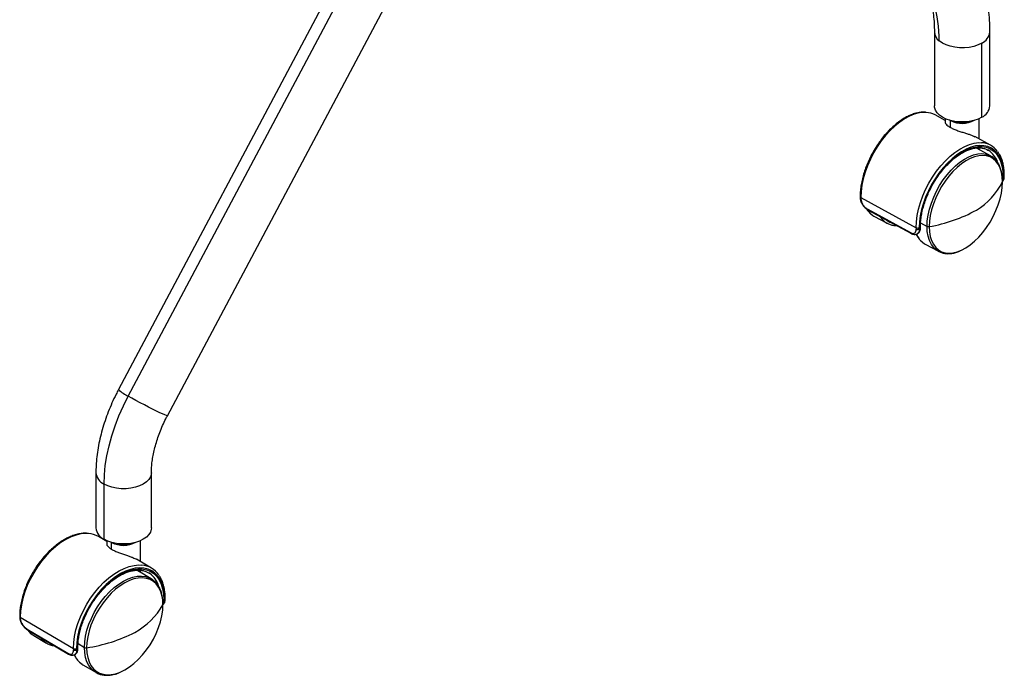
# Model space of a CAD drawing. Units: millimetres. Extents: x -993 to 1661, y -1319 to 1721.
# Drawn here: x 1209 to 1661, y 698 to 999 of the extents above; entities that cross this region are included whole.
import ezdxf

# ---------------------------------------------------------------- set-up
doc = ezdxf.new("R2010")
doc.units = ezdxf.units.MM

msp = doc.modelspace()

# ---------------------------------------------------------------- linework, layer by layer
at = {"color": 7, "linetype": 'Continuous', "lineweight": 25}
for p, q in [((1425.68, 1151.77), (1254.2, 829.09)), ((1258.71, 826.11), (1430.19, 1148.79)), ((1276.72, 817.12), (1448.2, 1139.81)), ((1629.2, 993.49), (1629.2, 959.46)), ((1654.7, 959.46), (1654.7, 993.49)), ((1650.97, 954.25), (1650.97, 988.28)), ((1634.2, 952.75), (1629.52, 955.31)), ((1634.2, 953.61), (1634.2, 951.72)), ((1636.62, 952.68), (1636.33, 952.85)), ((1636.62, 949.52), (1636.62, 952.68)), ((1649.7, 944.28), (1649.7, 953.61)), ((1654.94, 941.42), (1647.76, 945.34)), ((1649.4, 939.54), (1648.36, 940.13)), ((1655.01, 936.53), (1648.9, 939.87)), ((1654.22, 938.94), (1653.74, 939.22)), ((1655.01, 936.53), (1655.11, 936.48)), ((1660.7, 926.37), (1660.5, 925.48)), ((1660.7, 926.37), (1661.05, 926.58)), ((1661.32, 926.96), (1661.33, 927.59)), ((1595.07, 917.81), (1595.07, 917.17)), ((1595.38, 917.39), (1620.79, 903.49)), ((1598.57, 911.96), (1618.17, 901.24)), ((1598.77, 911.63), (1618.37, 900.91)), ((1600.91, 909.15), (1601.39, 908.87)), ((1601.39, 908.87), (1607.49, 905.53)), ((1607.49, 905.53), (1607.4, 905.58)), ((1622.88, 905.73), (1625.83, 904.12)), ((1621.33, 900.71), (1621.68, 900.92)), ((1622.21, 902.91), (1622.56, 903.12)), ((1622.83, 903.54), (1622.82, 904.12)), ((1624.45, 896.28), (1624.92, 896)), ((1624.92, 896), (1631.03, 892.66)), ((1631.03, 892.66), (1630.93, 892.72)), ((1243.83, 790.91), (1243.83, 765.56)), ((1269.33, 765.56), (1269.33, 790.91)), ((1247.56, 760.36), (1247.56, 785.71)), ((1248.83, 759.24), (1244.96, 761.53)), ((1248.83, 759.72), (1248.83, 757.94)), ((1251.02, 758.94), (1251.02, 758.91)), ((1251.02, 755.75), (1251.02, 758.91)), ((1264.33, 750.04), (1264.33, 759.72)), ((1269.37, 747.05), (1262.48, 751.14)), ((1263.84, 745.36), (1262.57, 746.08)), ((1269.23, 742.19), (1263.37, 745.67)), ((1268.61, 744.57), (1268.1, 744.9)), ((1269.14, 742.25), (1269.23, 742.19)), ((1275.69, 732.63), (1275.69, 733.27)), ((1275.03, 732.04), (1275.38, 732.24)), ((1208.79, 725), (1208.8, 724.37)), ((1209.08, 724.6), (1233.48, 710.12)), ((1212.16, 719.1), (1230.99, 707.92)), ((1212.36, 718.77), (1231.19, 707.6)), ((1214.81, 716.36), (1215.25, 716.08)), ((1215.25, 716.08), (1221.12, 712.6)), ((1221.21, 712.54), (1221.12, 712.6)), ((1235.57, 710.14), (1235.56, 710.72)), ((1235.63, 712.37), (1238.56, 710.62)), ((1234.02, 707.3), (1234.39, 707.5)), ((1234.9, 709.5), (1235.26, 709.7)), ((1237.41, 702.95), (1237.86, 702.67)), ((1237.86, 702.67), (1243.72, 699.19)), ((1243.82, 699.13), (1243.72, 699.19))]:
    msp.add_line(p, q, dxfattribs=at)
at = {"color": 7, "linetype": 'Continuous', "lineweight": 25, "flags": 128}
for points in [[(1650.97, 988.28), (1649.25, 987.45), (1647.31, 986.81), (1645.21, 986.37), (1643.01, 986.15), (1640.77, 986.16), (1638.57, 986.39), (1636.47, 986.84), (1634.55, 987.49), (1632.85, 988.33), (1631.43, 989.33)], [(1650.97, 954.25), (1649.26, 953.43), (1647.34, 952.79), (1645.25, 952.35), (1643.06, 952.13), (1640.84, 952.13), (1638.65, 952.35), (1636.56, 952.79), (1634.64, 953.43), (1632.93, 954.25), (1631.51, 955.24), (1630.4, 956.35), (1629.63, 957.55), (1629.25, 958.82), (1629.2, 959.46)], [(1625.39, 956.47), (1624.22, 956.48), (1622.13, 956.24), (1619.97, 955.66), (1617.74, 954.75), (1615.49, 953.53), (1613.24, 952.01), (1611.02, 950.2), (1608.85, 948.14), (1606.77, 945.85), (1604.79, 943.35), (1602.95, 940.68), (1601.27, 937.87), (1599.77, 934.95), (1598.46, 931.97), (1597.37, 928.96), (1596.51, 925.96), (1595.88, 923.01), (1595.51, 920.14), (1595.38, 917.39)], [(1636.63, 952.77), (1636.63, 952.74), (1636.62, 952.68)], [(1620.79, 903.49), (1620.92, 906.24), (1621.3, 909.11), (1621.92, 912.07), (1622.78, 915.07), (1623.87, 918.08), (1625.18, 921.06), (1626.68, 923.97), (1628.36, 926.78), (1630.2, 929.45), (1632.18, 931.95), (1634.26, 934.25), (1636.43, 936.31), (1638.65, 938.11), (1640.9, 939.64), (1643.16, 940.86), (1645.38, 941.77), (1647.55, 942.35), (1649.63, 942.59), (1650.92, 942.57)], [(1661.06, 927.2), (1660.93, 929.71), (1660.57, 932.03), (1659.97, 934.15), (1659.13, 936.03), (1658.08, 937.65), (1656.82, 939), (1655.37, 940.04), (1653.74, 940.77), (1651.97, 941.19), (1650.06, 941.28), (1648.05, 941.04), (1645.95, 940.48), (1643.81, 939.6), (1641.63, 938.42), (1639.46, 936.95), (1637.31, 935.21), (1635.21, 933.22), (1633.2, 931), (1631.3, 928.59), (1629.52, 926.01), (1627.89, 923.29), (1626.44, 920.48), (1625.18, 917.6), (1624.13, 914.7), (1623.3, 911.8), (1622.69, 908.94), (1622.33, 906.17), (1622.21, 903.52)], [(1622.55, 903.72), (1622.68, 906.43), (1623.06, 909.26), (1623.7, 912.18), (1624.58, 915.13), (1625.69, 918.09), (1627.01, 921.01), (1628.54, 923.86), (1630.24, 926.59), (1632.09, 929.16), (1634.07, 931.55), (1636.16, 933.73), (1638.32, 935.65), (1640.52, 937.3), (1642.74, 938.65), (1644.94, 939.69), (1647.1, 940.4), (1649.19, 940.77), (1651.17, 940.8), (1653.03, 940.48), (1654.72, 939.82), (1656.25, 938.83), (1657.57, 937.53), (1658.68, 935.92), (1659.56, 934.04), (1660.2, 931.9), (1660.58, 929.54), (1660.71, 926.99)], [(1625.83, 904.12), (1625.95, 906.66), (1626.33, 909.31), (1626.94, 912.04), (1627.8, 914.81), (1628.87, 917.57), (1630.15, 920.29), (1631.62, 922.93), (1633.25, 925.44), (1635.03, 927.8), (1636.92, 929.97), (1638.9, 931.91), (1640.95, 933.6), (1643.02, 935.01), (1645.09, 936.13), (1647.13, 936.93), (1649.11, 937.4), (1651.01, 937.54), (1652.78, 937.35), (1654.42, 936.83), (1655.01, 936.53)], [(1648.9, 939.87), (1648.31, 940.16), (1648.15, 940.23)], [(1649.25, 940.32), (1649.54, 939.84), (1649.78, 939.39)], [(1660.49, 924.51), (1660.36, 926.84), (1660, 929), (1659.39, 930.93), (1658.56, 932.62), (1657.51, 934.05), (1656.25, 935.18), (1654.82, 936.02), (1653.22, 936.53), (1651.48, 936.72), (1649.62, 936.58), (1647.68, 936.11), (1645.68, 935.33), (1643.65, 934.24), (1641.63, 932.86), (1639.63, 931.2), (1637.69, 929.3), (1635.83, 927.18), (1634.09, 924.87), (1632.49, 922.41), (1631.06, 919.82), (1629.8, 917.16), (1628.75, 914.45), (1627.92, 911.74), (1627.31, 909.07), (1626.95, 906.47), (1626.82, 903.99)], [(1641.25, 893), (1641.63, 893.17), (1643.65, 894.26), (1645.68, 895.64), (1647.68, 897.3), (1649.62, 899.2), (1651.48, 901.32), (1653.22, 903.63), (1654.82, 906.09), (1656.25, 908.67), (1657.51, 911.34), (1658.56, 914.05), (1659.39, 916.76), (1660, 919.43), (1660.36, 922.03), (1660.49, 924.51)], [(1660.45, 926.27), (1660.56, 926.3), (1660.7, 926.37)], [(1660.52, 924.66), (1660.51, 924.59), (1660.49, 924.51)], [(1630.93, 892.72), (1630.15, 893.22), (1628.87, 894.38), (1627.8, 895.83), (1626.94, 897.56), (1626.33, 899.54), (1625.95, 901.73), (1625.83, 904.12)], [(1626.82, 903.99), (1626.95, 901.65), (1627.31, 899.5), (1627.92, 897.57), (1628.75, 895.87), (1629.8, 894.45), (1631.06, 893.31), (1632.49, 892.48), (1634.09, 891.97), (1635.83, 891.78), (1637.69, 891.92), (1639.63, 892.39), (1641.25, 893)], [(1247.56, 785.71), (1247.71, 789.91), (1248.14, 794.25), (1248.85, 798.71), (1249.84, 803.24), (1251.11, 807.83), (1252.64, 812.44), (1254.42, 817.04), (1256.45, 821.61), (1258.71, 826.11)], [(1276.72, 817.12), (1276.64, 817.09), (1276.24, 817.18), (1275.51, 817.46), (1274.48, 817.9), (1273.17, 818.5), (1271.62, 819.24), (1269.89, 820.1), (1268.03, 821.05), (1266.08, 822.06), (1264.12, 823.1), (1262.2, 824.15), (1260.38, 825.16), (1258.71, 826.11)], [(1269.33, 790.9), (1269.28, 790.27), (1268.89, 789.01), (1268.13, 787.8), (1267.02, 786.69), (1265.59, 785.71), (1263.89, 784.88), (1261.97, 784.24), (1259.88, 783.8), (1257.69, 783.58), (1255.47, 783.58), (1253.28, 783.8), (1251.19, 784.24), (1249.26, 784.88), (1247.56, 785.71)], [(1269.33, 765.56), (1269.28, 764.92), (1268.89, 763.66), (1268.13, 762.45), (1267.02, 761.34), (1265.59, 760.36), (1263.89, 759.53), (1261.97, 758.89), (1259.88, 758.45), (1257.69, 758.23), (1255.47, 758.23), (1253.28, 758.45), (1251.19, 758.89), (1249.26, 759.53), (1247.56, 760.36)], [(1240.42, 762.96), (1239.13, 763), (1236.96, 762.81), (1234.7, 762.28), (1232.39, 761.43), (1230.04, 760.26), (1227.69, 758.79), (1225.37, 757.04), (1223.12, 755.03), (1220.94, 752.78), (1218.89, 750.33), (1216.97, 747.71), (1215.22, 744.94), (1213.65, 742.06), (1212.29, 739.11), (1211.15, 736.13), (1210.25, 733.15), (1209.6, 730.21), (1209.21, 727.35), (1209.08, 724.6)], [(1233.48, 710.12), (1233.62, 712.87), (1234.01, 715.73), (1234.66, 718.67), (1235.56, 721.65), (1236.7, 724.63), (1238.06, 727.58), (1239.62, 730.46), (1241.38, 733.22), (1243.29, 735.85), (1245.35, 738.3), (1247.52, 740.55), (1249.78, 742.56), (1252.1, 744.31), (1254.45, 745.78), (1256.79, 746.95), (1259.11, 747.8), (1261.37, 748.33), (1263.54, 748.52), (1264.95, 748.46)], [(1275.39, 732.85), (1275.26, 735.36), (1274.88, 737.7), (1274.26, 739.83), (1273.39, 741.74), (1272.29, 743.38), (1270.97, 744.75), (1269.46, 745.83), (1267.77, 746.61), (1265.92, 747.06), (1263.93, 747.2), (1261.83, 747.01), (1259.65, 746.5), (1257.41, 745.68), (1255.14, 744.55), (1252.88, 743.13), (1250.64, 741.44), (1248.46, 739.5), (1246.36, 737.33), (1244.37, 734.96), (1242.52, 732.42), (1240.83, 729.75), (1239.31, 726.97), (1238, 724.12), (1236.9, 721.24), (1236.03, 718.36), (1235.41, 715.52), (1235.02, 712.76), (1234.9, 710.11)], [(1235.26, 710.31), (1235.39, 713.01), (1235.79, 715.83), (1236.46, 718.73), (1237.37, 721.67), (1238.53, 724.6), (1239.91, 727.49), (1241.5, 730.29), (1243.27, 732.98), (1245.2, 735.52), (1247.27, 737.86), (1249.44, 739.98), (1251.69, 741.85), (1253.99, 743.45), (1256.3, 744.75), (1258.6, 745.73), (1260.85, 746.39), (1263.02, 746.71), (1265.09, 746.69), (1267.02, 746.33), (1268.79, 745.63), (1270.38, 744.6), (1271.76, 743.27), (1272.92, 741.63), (1273.83, 739.73), (1274.5, 737.58), (1274.9, 735.21), (1275.03, 732.65)], [(1238.56, 710.62), (1238.69, 713.16), (1239.08, 715.8), (1239.72, 718.52), (1240.61, 721.26), (1241.73, 724), (1243.07, 726.69), (1244.6, 729.29), (1246.3, 731.77), (1248.15, 734.09), (1250.12, 736.21), (1252.19, 738.1), (1254.32, 739.74), (1256.48, 741.1), (1258.64, 742.17), (1260.77, 742.92), (1262.83, 743.35), (1264.8, 743.44), (1266.66, 743.21), (1268.36, 742.64), (1269.14, 742.25)], [(1274.63, 730.18), (1274.51, 732.52), (1274.12, 734.68), (1273.49, 736.63), (1272.62, 738.34), (1271.53, 739.79), (1270.22, 740.96), (1268.72, 741.82), (1267.06, 742.38), (1265.24, 742.61), (1263.31, 742.51), (1261.29, 742.09), (1259.2, 741.36), (1257.09, 740.32), (1254.97, 738.98), (1252.89, 737.38), (1250.87, 735.52), (1248.94, 733.45), (1247.12, 731.18), (1245.45, 728.75), (1243.96, 726.2), (1242.65, 723.57), (1241.55, 720.89), (1240.68, 718.2), (1240.05, 715.54), (1239.67, 712.95), (1239.54, 710.47)], [(1263.37, 745.67), (1262.49, 746.12), (1262.24, 746.23)], [(1263.79, 746.25), (1264.08, 745.77), (1264.5, 745)], [(1254.68, 699.17), (1254.97, 699.3), (1257.09, 700.34), (1259.2, 701.67), (1261.29, 703.28), (1263.31, 705.13), (1265.24, 707.21), (1267.06, 709.47), (1268.72, 711.9), (1270.22, 714.45), (1271.53, 717.08), (1272.62, 719.76), (1273.49, 722.45), (1274.12, 725.11), (1274.51, 727.7), (1274.63, 730.18)], [(1243.72, 699.19), (1243.07, 699.62), (1241.73, 700.81), (1240.61, 702.29), (1239.72, 704.04), (1239.08, 706.03), (1238.69, 708.24), (1238.56, 710.62)], [(1239.54, 710.47), (1239.67, 708.13), (1240.05, 705.97), (1240.68, 704.02), (1241.55, 702.31), (1242.65, 700.86), (1243.96, 699.69), (1245.45, 698.83), (1247.12, 698.28), (1248.94, 698.05), (1250.87, 698.14), (1252.89, 698.56), (1254.68, 699.17)]]:
    msp.add_lwpolyline(points, dxfattribs=at)
at = {"color": 7, "linetype": 'Continuous', "lineweight": 25}
for centre, radius, start, end in [((1571.34, 989.79), 60.09, 359.5589, 16.6326), ((1634.65, 993.73), 5.46, 182.679, 233.7795), ((1648.32, 994.12), 6.41, 294.3759, 354.2818), ((1648.33, 960.09), 6.4, 294.3332, 354.3466), ((1624.85, 946.6), 9.88, 61.776, 86.8888), ((1641.93, 963.27), 11.84, 243.343, 298.4382), ((1641.95, 964.15), 12.26, 254.3977, 285.6023), ((1650.28, 932.9), 9.69, 35.8097, 86.2098), ((1648.61, 930.54), 10.1, 19.5315, 56.2679), ((1631.99, 938.88), 31.91, 301.2075, 333.2375), ((1660.09, 928.05), 1.23, 283.8049, 300.2919), ((1633.24, 926.99), 27.47, 358.7092, 359.9956), ((1633.1, 927.2), 27.95, 358.7318, 359.9957), ((1660.86, 927.01), 0.469, 294.2397, 353.5207), ((1660.84, 927.64), 0.489, 295.8696, 354.9245), ((1595.57, 917.85), 0.506, 185.6353, 247.7875), ((1595.58, 917.23), 0.513, 186.2096, 247.3392), ((1623.16, 917.38), 27.78, 179.9955, 181.2944), ((1605.78, 916.55), 8.86, 210.4569, 236.6622), ((1598.99, 911.99), 0.424, 184.4314, 237.9985), ((1614.8, 973.14), 70.18, 279.8594, 298.7181), ((1611.67, 913), 8.56, 211.0166, 240.0666), ((1612.36, 912.71), 7.64, 229.2609, 253.4076), ((1618.6, 901.27), 0.424, 184.4357, 237.9359), ((1621.48, 904.87), 1.54, 243.4956, 298.3041), ((1648.58, 903.49), 27.78, 179.9955, 181.2944), ((1621.46, 904.21), 1.5, 243.6855, 299.859), ((1649.04, 903.51), 26.83, 179.9955, 181.2944), ((1622.34, 904.16), 0.489, 295.8632, 355.0001), ((1648.9, 903.72), 26.35, 179.9954, 181.3179), ((1622.32, 903.57), 0.51, 297.4672, 356.3489), ((1626.52, 905.52), 1.56, 243.7854, 281.2959), ((1629.57, 903.97), 9.24, 201.7813, 236.3464), ((1266.32, 842.52), 18.09, 227.9521, 245.1278), ((1250.05, 791.43), 6.24, 184.7957, 246.5366), ((1250.05, 766.08), 6.24, 184.7823, 246.5379), ((1239.59, 752.35), 10.64, 59.6505, 85.5445), ((1256.57, 769.29), 11.77, 241.8583, 298.5708), ((1256.58, 770.26), 12.26, 254.4073, 285.5927), ((1264.01, 738.01), 10.5, 34.268, 84.8667), ((1262.17, 735.67), 10.99, 17.3209, 54.1314), ((1275.2, 733.31), 0.5, 292.9446, 354.6661), ((1245.1, 747.39), 34.18, 299.1879, 329.7698), ((1274.4, 733.84), 1.35, 276.2525, 298.0799), ((1274.43, 733.22), 1.33, 277.9321, 296.7869), ((1274.32, 730.35), 0.355, 331.0883, 359.6724), ((1248.7, 732.65), 26.33, 358.6541, 359.9956), ((1248.59, 732.85), 26.8, 358.6776, 359.9957), ((1275.21, 732.68), 0.48, 291.2999, 353.2189), ((1209.29, 725.05), 0.496, 185.3889, 244.8804), ((1209.3, 724.42), 0.503, 186.0887, 244.4888), ((1235.75, 724.6), 26.68, 179.9955, 181.3486), ((1212.6, 719.14), 0.439, 185.3798, 236.7359), ((1219.94, 723.86), 9.09, 214.3245, 235.6193), ((1225.76, 720.34), 9.02, 214.4232, 239.055), ((1228.72, 782.89), 73.22, 278.4998, 296.8308), ((1235.07, 710.76), 0.486, 291.9584, 355.7211), ((1239.27, 711.98), 1.53, 242.1254, 280.1431), ((1231.43, 707.97), 0.439, 185.3854, 236.6438), ((1234.2, 711.48), 1.54, 242.154, 296.9417), ((1260.16, 710.12), 26.68, 179.9955, 181.3486), ((1234.19, 710.82), 1.5, 242.351, 298.4901), ((1242.98, 710.93), 9.73, 202.3178, 235.0919), ((1260.66, 710.1), 25.77, 179.9955, 181.3486), ((1260.56, 710.31), 25.3, 179.9954, 181.3731), ((1235.05, 710.17), 0.519, 294.5595, 356.1401)]:
    msp.add_arc(centre, radius, start, end, dxfattribs=at)
for points, knots in [([(1654.7, 993.49), (1654.69, 994.42), (1654.67, 997.05), (1654.41, 1001.31), (1653.84, 1006.22), (1652.98, 1011), (1652.08, 1014.74), (1651.44, 1016.86), (1651.26, 1017.48)], [0, 0, 0, 0, 0.1109791, 0.3137331, 0.5160879, 0.7176594, 0.9182776, 1, 1, 1, 1]), ([(1626.88, 1009.98), (1627.05, 1009.43), (1627.54, 1007.77), (1628.2, 1004.85), (1628.78, 1001.18), (1629.13, 997.4), (1629.18, 994.77), (1629.2, 993.49)], [0, 0, 0, 0, 0.111167, 0.33742, 0.561988, 0.784856, 1, 1, 1, 1]), ([(1625.1, 956.52), (1624.93, 956.54), (1624.14, 956.63), (1622.65, 956.5), (1620.63, 956.11), (1618.55, 955.41), (1616.43, 954.44), (1614.3, 953.19), (1612.19, 951.69), (1610.12, 949.95), (1608.11, 947.99), (1606.17, 945.84), (1604.34, 943.51), (1602.63, 941.03), (1601.05, 938.44), (1599.63, 935.75), (1598.38, 932.99), (1597.31, 930.2), (1596.44, 927.4), (1595.77, 924.63), (1595.31, 921.91), (1595.09, 919.63), (1595.07, 918.3), (1595.07, 917.81)], [0, 0, 0, 0, 0.013516, 0.062831, 0.112625, 0.16282, 0.213272, 0.26385, 0.314456, 0.365036, 0.415574, 0.466069, 0.516527, 0.566958, 0.617372, 0.667782, 0.718196, 0.768626, 0.819082, 0.869577, 0.920122, 0.970728, 1, 1, 1, 1]), ([(1634.25, 951.72), (1634.23, 951.68), (1634.18, 951.53), (1634.53, 951.03), (1635.3, 950.31), (1636.18, 949.79), (1636.62, 949.52)], [0, 0, 0, 0, 0.099621, 0.398096, 0.697608, 1, 1, 1, 1]), ([(1636.62, 949.52), (1637.13, 949.27), (1638.13, 948.76), (1639.95, 948.07), (1641.8, 947.45), (1643.57, 946.91), (1645.16, 946.4), (1646.69, 945.88), (1647.36, 945.5), (1647.74, 945.29)], [0, 0, 0, 0, 0.138028, 0.274759, 0.41173, 0.550067, 0.683786, 0.824842, 1, 1, 1, 1]), ([(1622.82, 904.12), (1622.83, 904.53), (1622.85, 905.73), (1623.03, 907.81), (1623.46, 910.37), (1624.09, 913), (1624.93, 915.67), (1625.95, 918.33), (1627.15, 920.97), (1628.52, 923.54), (1630.04, 926.02), (1631.69, 928.38), (1633.44, 930.59), (1635.29, 932.61), (1637.2, 934.44), (1639.15, 936.05), (1641.12, 937.41), (1643.08, 938.52), (1645, 939.36), (1646.87, 939.93), (1648.65, 940.22), (1650.34, 940.25), (1651.92, 939.98), (1653.2, 939.56), (1653.9, 939.1), (1654.16, 938.93)], [0, 0, 0, 0, 0.023574, 0.068543, 0.113569, 0.158641, 0.203756, 0.248908, 0.294085, 0.339276, 0.384471, 0.429653, 0.47481, 0.519931, 0.565004, 0.610019, 0.654969, 0.699858, 0.744704, 0.789545, 0.834456, 0.879585, 0.925142, 0.971343, 1, 1, 1, 1]), ([(1661.33, 927.59), (1661.32, 928.03), (1661.31, 929.31), (1661.1, 931.31), (1660.65, 933.54), (1659.96, 935.56), (1659.2, 937.19), (1658.58, 938.03), (1658.34, 938.35)], [0, 0, 0, 0, 0.102289, 0.296578, 0.491049, 0.685281, 0.878783, 1, 1, 1, 1]), ([(1660.52, 924.66), (1660.51, 925.06), (1660.5, 926.25), (1660.29, 928.1), (1659.83, 930.14), (1659.15, 931.98), (1658.25, 933.6), (1657.14, 934.96), (1656.08, 935.92), (1655.34, 936.31), (1655.1, 936.44)], [0, 0, 0, 0, 0.075704, 0.219494, 0.363436, 0.507094, 0.649933, 0.791317, 0.930853, 1, 1, 1, 1]), ([(1660.51, 924.92), (1660.59, 924.99), (1660.97, 925.36), (1661.01, 926.03), (1661.05, 926.58)], [0, 0, 0, 0, 0.186551, 1, 1, 1, 1]), ([(1660.52, 924.77), (1660.66, 924.94), (1660.96, 925.33), (1661.25, 926.08), (1661.3, 926.66), (1661.32, 926.96)], [0, 0, 0, 0, 0.305153, 0.654959, 1, 1, 1, 1]), ([(1595.07, 917.17), (1595.15, 916.64), (1595.29, 915.57), (1596.2, 913.93), (1597.43, 912.51), (1598.32, 911.92), (1598.77, 911.63)], [0, 0, 0, 0, 0.255039, 0.506648, 0.7543, 1, 1, 1, 1]), ([(1595.39, 916.76), (1595.44, 916.31), (1595.56, 915.41), (1596.32, 914), (1597.2, 912.97), (1597.98, 912.31), (1598.37, 912.08), (1598.57, 911.96)], [0, 0, 0, 0, 0.249812, 0.499392, 0.748645, 0.874029, 1, 1, 1, 1]), ([(1597.98, 912.21), (1598.05, 912.08), (1598.41, 911.41), (1599.28, 910.46), (1600.19, 909.57), (1600.78, 909.25), (1600.89, 909.19)], [0, 0, 0, 0, 0.095678, 0.50755, 0.914039, 1, 1, 1, 1]), ([(1607.41, 905.62), (1607.64, 905.48), (1608.35, 905.05), (1609.68, 904.66), (1610.95, 904.42), (1611.71, 904.46), (1611.87, 904.46)], [0, 0, 0, 0, 0.179926, 0.538995, 0.898581, 1, 1, 1, 1]), ([(1618.17, 901.24), (1618.6, 901.06), (1619.45, 900.71), (1620.28, 901.04), (1620.74, 901.79), (1620.78, 902.5), (1620.8, 902.86)], [0, 0, 0, 0, 0.279306, 0.558474, 0.778822, 1, 1, 1, 1]), ([(1618.37, 900.91), (1618.63, 900.79), (1619.17, 900.53), (1619.95, 900.38), (1620.71, 900.41), (1621.12, 900.61), (1621.33, 900.71)], [0, 0, 0, 0, 0.24102, 0.489926, 0.742942, 1, 1, 1, 1]), ([(1620.81, 900.61), (1620.81, 900.6), (1621.04, 899.98), (1621.7, 898.94), (1622.79, 897.57), (1623.72, 896.71), (1624.31, 896.38), (1624.42, 896.33)], [0, 0, 0, 0, 0.003659, 0.317638, 0.628419, 0.935137, 1, 1, 1, 1]), ([(1622.21, 902.91), (1622.18, 902.41), (1622.12, 901.66), (1621.81, 901.17), (1621.66, 900.99), (1621.55, 900.86), (1621.42, 900.77), (1621.32, 900.71)], [0, 0, 0, 0, 0.5071843, 0.7614417, 0.7700507, 0.8355412, 1, 1, 1, 1]), ([(1621.67, 900.93), (1621.93, 901.16), (1622.46, 901.62), (1622.52, 902.61), (1622.56, 903.12)], [0, 0, 0, 0, 0.490126, 1, 1, 1, 1]), ([(1621.68, 900.92), (1621.86, 901.06), (1622.21, 901.32), (1622.58, 901.95), (1622.8, 902.69), (1622.82, 903.26), (1622.83, 903.54)], [0, 0, 0, 0, 0.25523, 0.508571, 0.757229, 1, 1, 1, 1]), ([(1630.94, 892.76), (1631.17, 892.61), (1631.88, 892.19), (1633.21, 891.78), (1634.9, 891.53), (1636.69, 891.58), (1638.56, 891.94), (1640, 892.37), (1640.81, 892.76), (1640.98, 892.84)], [0, 0, 0, 0, 0.085908, 0.257349, 0.429037, 0.602244, 0.77753, 0.954673, 1, 1, 1, 1]), ([(1254.2, 829.09), (1253.83, 828.38), (1252.78, 826.36), (1251.18, 822.96), (1249.48, 818.89), (1247.98, 814.78), (1246.7, 810.65), (1245.64, 806.5), (1244.8, 802.36), (1244.22, 798.24), (1243.88, 794.41), (1243.84, 792), (1243.83, 790.91)], [0, 0, 0, 0, 0.057034, 0.162872, 0.268871, 0.375099, 0.48163, 0.588535, 0.69587, 0.803671, 0.911936, 1, 1, 1, 1]), ([(1269.33, 790.91), (1269.33, 791.33), (1269.35, 792.56), (1269.5, 794.73), (1269.85, 797.45), (1270.39, 800.32), (1271.13, 803.29), (1272.05, 806.34), (1273.17, 809.44), (1274.46, 812.55), (1275.67, 815.12), (1276.46, 816.63), (1276.72, 817.12)], [0, 0, 0, 0, 0.0567766, 0.1653243, 0.2745795, 0.3846719, 0.4955707, 0.6071988, 0.7194523, 0.8322116, 0.9453492, 1, 1, 1, 1]), ([(1240.13, 763.01), (1239.94, 763.04), (1239.1, 763.15), (1237.52, 763.05), (1235.43, 762.71), (1233.26, 762.07), (1231.06, 761.14), (1228.85, 759.95), (1226.65, 758.5), (1224.49, 756.81), (1222.39, 754.9), (1220.38, 752.79), (1218.47, 750.51), (1216.68, 748.08), (1215.04, 745.52), (1213.56, 742.86), (1212.25, 740.13), (1211.14, 737.37), (1210.22, 734.59), (1209.52, 731.83), (1209.05, 729.12), (1208.82, 726.84), (1208.8, 725.5), (1208.79, 725)], [0, 0, 0, 0, 0.015172, 0.064531, 0.114295, 0.164394, 0.214713, 0.265144, 0.315607, 0.366053, 0.416466, 0.466844, 0.517193, 0.56752, 0.617834, 0.668146, 0.718465, 0.768801, 0.819163, 0.869563, 0.92001, 0.970511, 1, 1, 1, 1]), ([(1248.85, 757.94), (1248.85, 757.92), (1248.78, 757.78), (1249.07, 757.3), (1249.76, 756.57), (1250.6, 756.03), (1251.02, 755.75)], [0, 0, 0, 0, 0.0486, 0.363987, 0.680473, 1, 1, 1, 1]), ([(1251.02, 755.75), (1251.51, 755.49), (1252.48, 754.95), (1254.27, 754.22), (1256.11, 753.56), (1257.88, 752.98), (1259.49, 752.43), (1261.19, 751.82), (1261.98, 751.37), (1262.46, 751.1)], [0, 0, 0, 0, 0.1324931, 0.2637416, 0.3952208, 0.5280106, 0.6563679, 0.7917686, 1, 1, 1, 1]), ([(1235.56, 710.72), (1235.56, 711.13), (1235.58, 712.33), (1235.78, 714.4), (1236.22, 716.96), (1236.88, 719.57), (1237.75, 722.21), (1238.82, 724.85), (1240.07, 727.46), (1241.5, 729.99), (1243.08, 732.44), (1244.8, 734.75), (1246.63, 736.92), (1248.55, 738.9), (1250.55, 740.68), (1252.58, 742.23), (1254.64, 743.55), (1256.68, 744.61), (1258.69, 745.41), (1260.65, 745.93), (1262.52, 746.18), (1264.29, 746.16), (1265.94, 745.85), (1267.39, 745.34), (1268.2, 744.81), (1268.56, 744.57)], [0, 0, 0, 0, 0.023352, 0.067956, 0.112606, 0.15729, 0.202012, 0.246765, 0.291543, 0.336335, 0.381131, 0.425918, 0.470683, 0.515417, 0.56011, 0.604752, 0.64934, 0.693878, 0.738385, 0.782892, 0.827468, 0.872233, 0.917359, 0.963013, 1, 1, 1, 1]), ([(1274.68, 730.35), (1274.67, 730.76), (1274.65, 731.94), (1274.44, 733.8), (1273.96, 735.85), (1273.25, 737.7), (1272.32, 739.34), (1271.17, 740.72), (1270.09, 741.69), (1269.35, 742.09), (1269.11, 742.21)], [0, 0, 0, 0, 0.076206, 0.220692, 0.365225, 0.509358, 0.652602, 0.794464, 0.934736, 1, 1, 1, 1]), ([(1275.69, 733.27), (1275.69, 733.71), (1275.67, 734.98), (1275.46, 736.99), (1274.99, 739.23), (1274.27, 741.26), (1273.56, 742.76), (1273.01, 743.5), (1272.86, 743.7)], [0, 0, 0, 0, 0.1074326, 0.3111872, 0.5150153, 0.7184631, 0.9210491, 1, 1, 1, 1]), ([(1274.65, 730.35), (1274.8, 730.49), (1275.26, 730.9), (1275.34, 731.7), (1275.38, 732.24)], [0, 0, 0, 0, 0.324928, 1, 1, 1, 1]), ([(1275.03, 732.04), (1274.98, 731.5), (1274.94, 730.94), (1274.68, 730.57), (1274.67, 730.56)], [0, 0, 0, 0, 0.963832, 1, 1, 1, 1]), ([(1274.76, 730.3), (1274.77, 730.31), (1274.98, 730.47), (1275.28, 730.95), (1275.61, 731.72), (1275.66, 732.33), (1275.69, 732.63)], [0, 0, 0, 0, 0.015013, 0.345003, 0.675074, 1, 1, 1, 1]), ([(1208.8, 724.37), (1208.85, 723.93), (1208.95, 722.99), (1209.54, 721.73), (1210.21, 720.72), (1210.85, 719.97), (1211.59, 719.28), (1212.1, 718.94), (1212.36, 718.77)], [0, 0, 0, 0, 0.207816, 0.443377, 0.571571, 0.707004, 0.849199, 1, 1, 1, 1]), ([(1209.08, 723.97), (1209.14, 723.52), (1209.25, 722.62), (1209.99, 721.19), (1210.85, 720.14), (1211.6, 719.46), (1211.97, 719.22), (1212.16, 719.1)], [0, 0, 0, 0, 0.249812, 0.499392, 0.748645, 0.874029, 1, 1, 1, 1]), ([(1212.4, 718.73), (1212.71, 718.34), (1213.38, 717.47), (1214.21, 716.71), (1214.75, 716.41), (1214.78, 716.39)], [0, 0, 0, 0, 0.440704, 0.962657, 1, 1, 1, 1]), ([(1221.24, 712.57), (1221.5, 712.42), (1222.24, 711.97), (1223.45, 711.56), (1224.43, 711.43), (1224.83, 711.37)], [0, 0, 0, 0, 0.241488, 0.695265, 1, 1, 1, 1]), ([(1230.99, 707.92), (1231.4, 707.74), (1232.21, 707.37), (1233, 707.68), (1233.44, 708.41), (1233.47, 709.13), (1233.49, 709.49)], [0, 0, 0, 0, 0.279306, 0.558474, 0.778822, 1, 1, 1, 1]), ([(1231.19, 707.6), (1231.44, 707.47), (1231.94, 707.2), (1232.69, 707.03), (1233.42, 707.03), (1233.82, 707.21), (1234.02, 707.3)], [0, 0, 0, 0, 0.240704, 0.489502, 0.742634, 1, 1, 1, 1]), ([(1233.86, 707.24), (1233.86, 707.22), (1234.1, 706.59), (1234.78, 705.53), (1235.92, 704.14), (1236.81, 703.3), (1237.35, 703), (1237.38, 702.98)], [0, 0, 0, 0, 0.008848, 0.334922, 0.657847, 0.977155, 1, 1, 1, 1]), ([(1234.9, 709.5), (1234.87, 709), (1234.82, 708.25), (1234.53, 707.77), (1234.38, 707.59), (1234.27, 707.46), (1234.14, 707.37), (1234.04, 707.3)], [0, 0, 0, 0, 0.499545, 0.749973, 0.758453, 0.822957, 1, 1, 1, 1]), ([(1234.38, 707.51), (1234.39, 707.51), (1234.74, 707.56), (1235.13, 708.26), (1235.22, 709.22), (1235.26, 709.7)], [0, 0, 0, 0, 0.008344, 0.503314, 1, 1, 1, 1]), ([(1234.39, 707.5), (1234.57, 707.63), (1234.93, 707.89), (1235.31, 708.52), (1235.54, 709.27), (1235.56, 709.85), (1235.57, 710.14)], [0, 0, 0, 0, 0.255618, 0.509513, 0.757989, 1, 1, 1, 1]), ([(1243.84, 699.16), (1244.1, 699.01), (1244.85, 698.56), (1246.24, 698.11), (1247.99, 697.82), (1249.85, 697.83), (1251.79, 698.14), (1253.29, 698.53), (1254.14, 698.9), (1254.31, 698.98)], [0, 0, 0, 0, 0.090929, 0.261791, 0.433026, 0.605637, 0.78001, 0.955932, 1, 1, 1, 1])]:
    msp.add_open_spline(points, degree=3, knots=knots, dxfattribs=at)

doc.saveas('drawing.dxf')
